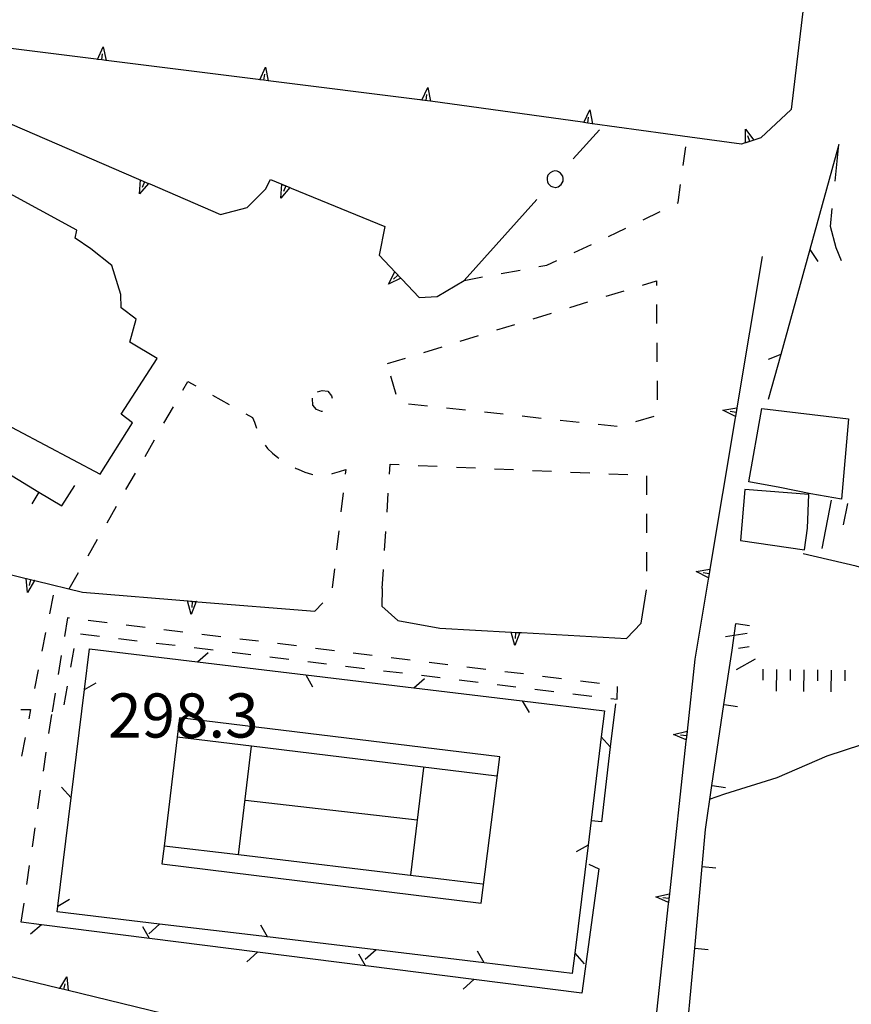
# Model space of a CAD drawing. Units: metres. Extents: x 482326 to 485818, y 4506086 to 4508493.
# Drawn here: x 483462 to 483523, y 4506335 to 4506407 of the extents above; entities that cross this region are included whole.
import ezdxf

# ---------------------------------------------------------------- set-up
doc = ezdxf.new("R2010")
doc.units = ezdxf.units.M
doc.header["$MEASUREMENT"] = 0
for name, color, linetype in [("'03 careggiabile non asfaltata", 254, 'Continuous'), ("'03 edificio civile", 250, 'Continuous'), ("'03 recinzione", 254, 'Continuous'), ('03 recinzione v', 254, 'Continuous'), ('curva direttrice a 25 mt', 254, 'Continuous'), ('curva intermedia a 5 mt', 254, 'Continuous'), ('EDIFICIO', 250, 'Continuous'), ('GRADINI', 254, 'Continuous'), ('marciapiede - spartitraffico', 254, 'Continuous'), ('muro di sostegno', 254, 'Continuous'), ('muro di sostegno v', 254, 'Continuous'), ('muro divisorio', 254, 'Continuous'), ('muro divisorio v', 254, 'Continuous'), ('punto quotato a terra', 254, 'Continuous'), ('recinzione', 254, 'Continuous'), ('recinzione v', 254, 'Continuous'), ('scarpata fino a 2 mt', 254, 'Continuous'), ('scarpata fino a 2 mt v', 254, 'Continuous'), ('scarpata fino a 5 mt v', 254, 'Continuous'), ('SIEPE', 254, 'Continuous'), ('SIEPE1', 254, 'Continuous')]:
    doc.layers.add(name, color=color, linetype=linetype)
doc.styles.add('SIMPLEX', font='SIMPLEX')

msp = doc.modelspace()

# ---------------------------------------------------------------- linework, layer by layer
at = {"layer": "'03 careggiabile non asfaltata", "linetype": 'Continuous'}
for p, q in [((483522.278, 4506395.179), (483522.559, 4506397.889)), ((483521.942, 4506391.873), (483522.074, 4506393.194)), ((483522.364, 4506390.303), (483521.942, 4506391.873)), ((483522.763, 4506389.335), (483522.364, 4506390.303))]:
    msp.add_line(p, q, dxfattribs=at)
at = {"layer": "'03 edificio civile"}
msp.add_lwpolyline([(483520.507, 4506372.264), (483518.224, 4506372.709), (483515.958, 4506373.123), (483516.904, 4506378.506), (483523.279, 4506377.765), (483522.763, 4506371.866)], close=True, dxfattribs=at)
at = {"layer": "'03 recinzione", "linetype": 'Continuous'}
msp.add_line((483520.427, 4506390.178), (483518.294, 4506382.467), dxfattribs=at)
for points in [[(483522.559, 4506397.889), (483520.429, 4506390.184), (483520.427, 4506390.178)], [(483518.294, 4506382.467), (483518.293, 4506382.463), (483517.38, 4506379.162)]]:
    msp.add_lwpolyline(points, dxfattribs=at)
at = {"layer": '03 recinzione v', "linetype": 'Continuous'}
for points in [[(483520.427, 4506390.186), (483520.429, 4506390.184), (483521.004, 4506389.295)], [(483518.302, 4506382.467), (483518.293, 4506382.463), (483517.372, 4506382.1)]]:
    msp.add_lwpolyline(points, dxfattribs=at)
at = {"layer": 'curva direttrice a 25 mt', "color": 254, "linetype": 'Continuous'}
msp.add_lwpolyline([(483545.497, 4506361.922), (483543.435, 4506362.219), (483539.45, 4506362.938), (483535.482, 4506363.578), (483531.622, 4506364.663), (483527.724, 4506365.773), (483523.833, 4506366.952), (483519.935, 4506367.858)], dxfattribs=at)
at = {"layer": 'curva intermedia a 5 mt', "color": 254, "linetype": 'Continuous'}
msp.add_lwpolyline([(483513.06, 4506349.858), (483514.185, 4506350.256), (483518.021, 4506351.436), (483521.693, 4506353.038), (483525.529, 4506354.273), (483529.552, 4506354.538), (483533.404, 4506354.078), (483538.13, 4506353.133), (483543.56, 4506352.422), (483547.935, 4506352.782), (483553.708, 4506354.353)], dxfattribs=at)
at = {"layer": 'EDIFICIO', "linetype": 'Continuous'}
msp.add_lwpolyline([(483460.2, 4506378.002), (483468.325, 4506373.69), (483470.716, 4506377.472), (483469.872, 4506378.096), (483472.521, 4506382.191), (483470.521, 4506383.386), (483470.99, 4506385.073), (483469.88, 4506385.908), (483469.865, 4506386.877), (483469.2, 4506389.01), (483467.661, 4506390.213), (483466.505, 4506391.01), (483466.63, 4506391.588), (483458.646, 4506395.932)], dxfattribs=at)
msp.add_lwpolyline([(483515.669, 4506372.569), (483515.341, 4506368.826), (483520.044, 4506368.148), (483520.263, 4506369.74), (483520.349, 4506372.202)], close=True, dxfattribs=at)
at = {"layer": 'GRADINI', "linetype": 'Continuous'}
for p, q in [((483491.131, 4506344.27), (483492.099, 4506352.145)), ((483491.616, 4506348.301), (483479.014, 4506349.761))]:
    msp.add_line(p, q, dxfattribs=at)
msp.add_lwpolyline([(483474.151, 4506355.809), (483473.982, 4506354.406), (483473.023, 4506346.417), (483472.866, 4506345.112), (483496.303, 4506342.232), (483497.685, 4506352.95)], close=True, dxfattribs=at)
for points in [[(483497.443, 4506351.552), (483479.455, 4506353.74), (483473.982, 4506354.406)], [(483478.498, 4506345.762), (483479.455, 4506353.74), (483479.459, 4506353.776)], [(483496.397, 4506343.622), (483478.498, 4506345.762), (483473.023, 4506346.417)]]:
    msp.add_lwpolyline(points, dxfattribs=at)
at = {"layer": 'marciapiede - spartitraffico'}
for p, q in [((483511.129, 4506396.326), (483511.317, 4506397.709)), ((483510.754, 4506393.614), (483510.935, 4506394.936)), ((483510.7, 4506393.583), (483510.754, 4506393.614)), ((483508.185, 4506392.357), (483509.443, 4506392.966)), ((483506.263, 4506391.411), (483506.927, 4506391.739)), ((483505.661, 4506391.13), (483506.263, 4506391.411)), ((483503.122, 4506389.958), (483504.396, 4506390.544)), ((483500.536, 4506388.927), (483501.13, 4506389.036)), ((483501.13, 4506389.036), (483501.849, 4506389.372)), ((483497.779, 4506388.411), (483499.161, 4506388.669)), ((483508.154, 4506387.568), (483509.161, 4506387.88)), ((483509.161, 4506387.88), (483509.161, 4506387.536)), ((483505.474, 4506386.747), (483506.81, 4506387.153)), ((483502.802, 4506385.919), (483504.138, 4506386.333)), ((483509.177, 4506386.138), (483509.185, 4506384.739)), ((483500.122, 4506385.099), (483501.458, 4506385.513)), ((483497.45, 4506384.271), (483498.786, 4506384.685)), ((483494.771, 4506383.449), (483496.107, 4506383.864)), ((483492.099, 4506382.621), (483493.435, 4506383.035)), ((483509.2, 4506383.333), (483509.208, 4506381.936)), ((483489.419, 4506381.801), (483490.755, 4506382.215)), ((483490.052, 4506379.535), (483489.677, 4506380.887)), ((483474.411, 4506379.855), (483474.779, 4506380.495)), ((483474.779, 4506380.495), (483475.357, 4506380.175)), ((483509.216, 4506380.536), (483509.232, 4506379.138)), ((483476.575, 4506379.495), (483477.802, 4506378.808)), ((483484.279, 4506379.731), (483484.638, 4506379.84)), ((483484.638, 4506379.84), (483485.044, 4506379.777)), ((483485.044, 4506379.777), (483485.325, 4506379.442)), ((483485.325, 4506379.442), (483485.357, 4506379.27)), ((483483.911, 4506379.246), (483483.919, 4506379.262)), ((483483.935, 4506378.746), (483483.911, 4506379.246)), ((483484.208, 4506378.434), (483483.935, 4506378.746)), ((483492.365, 4506378.684), (483490.966, 4506378.832)), ((483473.021, 4506377.425), (483473.716, 4506378.636)), ((483479.029, 4506378.128), (483479.521, 4506377.855)), ((483484.591, 4506378.293), (483484.208, 4506378.434)), ((483484.646, 4506378.301), (483484.591, 4506378.293)), ((483495.146, 4506378.387), (483493.755, 4506378.535)), ((483497.927, 4506378.091), (483496.536, 4506378.239)), ((483500.716, 4506377.786), (483499.318, 4506377.943)), ((483508.966, 4506377.935), (483507.63, 4506377.536)), ((483479.521, 4506377.855), (483479.654, 4506377.511)), ((483479.654, 4506377.511), (483479.81, 4506377.073)), ((483503.497, 4506377.489), (483502.107, 4506377.638)), ((483506.279, 4506377.193), (483504.888, 4506377.341)), ((483471.63, 4506374.995), (483472.325, 4506376.206)), ((483480.443, 4506375.831), (483480.63, 4506375.589)), ((483480.63, 4506375.589), (483480.99, 4506375.237)), ((483480.99, 4506375.237), (483481.38, 4506374.909)), ((483481.38, 4506374.909), (483481.45, 4506374.863)), ((483489.575, 4506373.692), (483489.622, 4506374.426)), ((483489.622, 4506374.426), (483490.286, 4506374.395)), ((483491.685, 4506374.332), (483493.083, 4506374.277)), ((483470.232, 4506372.566), (483470.935, 4506373.776)), ((483482.654, 4506374.159), (483482.724, 4506374.121)), ((483482.724, 4506374.121), (483482.865, 4506374.05)), ((483482.865, 4506374.05), (483483.349, 4506373.848)), ((483483.349, 4506373.848), (483483.841, 4506373.692)), ((483483.841, 4506373.692), (483483.958, 4506373.668)), ((483485.341, 4506373.731), (483485.38, 4506373.738)), ((483485.38, 4506373.738), (483485.904, 4506373.902)), ((483485.904, 4506373.902), (483486.365, 4506374.035)), ((483486.365, 4506374.035), (483486.325, 4506373.707)), ((483494.482, 4506374.216), (483495.88, 4506374.153)), ((483497.279, 4506374.091), (483498.677, 4506374.028)), ((483500.075, 4506373.974), (483501.474, 4506373.911)), ((483502.872, 4506373.849), (483504.271, 4506373.786)), ((483505.669, 4506373.724), (483507.068, 4506373.669)), ((483508.443, 4506373.583), (483508.443, 4506372.178)), ((483486.169, 4506372.317), (483486.005, 4506370.926)), ((483489.396, 4506370.895), (483489.482, 4506372.293)), ((483468.841, 4506370.136), (483469.536, 4506371.346)), ((483508.443, 4506370.779), (483508.443, 4506369.381)), ((483485.849, 4506369.535), (483485.685, 4506368.145)), ((483489.216, 4506368.106), (483489.302, 4506369.496)), ((483467.451, 4506367.705), (483468.146, 4506368.916)), ((483508.443, 4506367.982), (483508.443, 4506366.584)), ((483466.061, 4506365.275), (483466.756, 4506366.486)), ((483485.529, 4506366.754), (483485.365, 4506365.363)), ((483489.036, 4506365.309), (483489.122, 4506366.707)), ((483464.631, 4506363.455), (483464.905, 4506364.83)), ((483465.936, 4506363.158), (483465.709, 4506361.775)), ((483466.076, 4506363.143), (483465.936, 4506363.158)), ((483468.858, 4506362.799), (483467.467, 4506362.971)), ((483464.084, 4506360.705), (483464.358, 4506362.08)), ((483471.631, 4506362.456), (483470.241, 4506362.628)), ((483474.412, 4506362.112), (483473.021, 4506362.284)), ((483466.897, 4506361.986), (483468.287, 4506361.815)), ((483469.678, 4506361.651), (483471.061, 4506361.48)), ((483472.451, 4506361.308), (483473.842, 4506361.144)), ((483477.194, 4506361.769), (483475.803, 4506361.941)), ((483479.967, 4506361.433), (483478.583, 4506361.597)), ((483466.186, 4506359.525), (483466.436, 4506360.9)), ((483475.233, 4506360.972), (483476.622, 4506360.8)), ((483478.014, 4506360.636), (483479.405, 4506360.464)), ((483482.747, 4506361.09), (483481.357, 4506361.261)), ((483485.53, 4506360.746), (483484.139, 4506360.918)), ((483465.483, 4506360.393), (483465.256, 4506359.01)), ((483480.795, 4506360.293), (483482.185, 4506360.129)), ((483483.569, 4506359.957), (483484.958, 4506359.785)), ((483488.302, 4506360.402), (483486.919, 4506360.574)), ((483491.083, 4506360.059), (483489.694, 4506360.231)), ((483493.865, 4506359.716), (483492.474, 4506359.887)), ((483463.537, 4506357.963), (483463.811, 4506359.338)), ((483486.349, 4506359.621), (483487.74, 4506359.449)), ((483489.131, 4506359.277), (483490.521, 4506359.113)), ((483496.646, 4506359.372), (483495.255, 4506359.544)), ((483499.419, 4506359.036), (483498.029, 4506359.2)), ((483491.911, 4506358.942), (483493.302, 4506358.771)), ((483494.693, 4506358.607), (483496.075, 4506358.435)), ((483502.2, 4506358.693), (483500.81, 4506358.864)), ((483504.982, 4506358.349), (483503.591, 4506358.521)), ((483465.694, 4506356.768), (483465.944, 4506358.143)), ((483497.466, 4506358.263), (483498.857, 4506358.099)), ((483500.247, 4506357.927), (483501.638, 4506357.755)), ((483506.279, 4506357.193), (483506.302, 4506358.114)), ((483465.03, 4506357.635), (483464.803, 4506356.252)), ((483503.029, 4506357.591), (483504.419, 4506357.419)), ((483505.81, 4506357.247), (483506.279, 4506357.193)), ((483462.514, 4506356.44), (483463.233, 4506356.424)), ((483463.233, 4506356.424), (483463.1, 4506355.752)), ((483464.576, 4506354.682), (483464.78, 4506356.065)), ((483462.826, 4506354.377), (483462.553, 4506353.01)), ((483464.17, 4506351.908), (483464.373, 4506353.299)), ((483463.764, 4506349.143), (483463.967, 4506350.525)), ((483463.358, 4506346.369), (483463.561, 4506347.76)), ((483462.951, 4506343.604), (483463.155, 4506344.986)), ((483462.545, 4506340.83), (483462.748, 4506342.213))]:
    msp.add_line(p, q, dxfattribs=at)
msp.add_lwpolyline([(483495.029, 4506387.902), (483495.055, 4506387.907), (483496.404, 4506388.16)], dxfattribs=at)
at = {"layer": 'muro di sostegno'}
for p, q in [((483519.965, 4506408.053), (483519.059, 4506400.436)), ((483491.849, 4506401.152), (483491.794, 4506401.16)), ((483519.059, 4506400.436), (483516.84, 4506398.358)), ((483515.418, 4506397.904), (483511.614, 4506398.412)), ((483515.614, 4506397.967), (483515.418, 4506397.904)), ((483480.482, 4506394.612), (483480.833, 4506395.3)), ((483471.982, 4506394.987), (483477.169, 4506392.753)), ((483479.13, 4506393.253), (483480.482, 4506394.612)), ((483482.349, 4506394.683), (483489.224, 4506391.871)), ((483477.169, 4506392.753), (483479.13, 4506393.253)), ((483489.224, 4506391.871), (483488.81, 4506389.77)), ((483490.482, 4506387.996), (483491.755, 4506386.645)), ((483493.083, 4506386.731), (483495.044, 4506387.895)), ((483491.755, 4506386.645), (483493.083, 4506386.731)), ((483463.631, 4506365.861), (483467.045, 4506365.033)), ((483512.966, 4506365.983), (483511.99, 4506360.123)), ((483489.036, 4506365.309), (483489.013, 4506364.02)), ((483508.044, 4506362.756), (483508.443, 4506365.217)), ((483475.506, 4506364.339), (483484.092, 4506363.637)), ((483484.092, 4506363.637), (483484.669, 4506364.254)), ((483489.013, 4506364.02), (483490.193, 4506362.949)), ((483490.193, 4506362.949), (483493.263, 4506362.396)), ((483506.974, 4506361.647), (483508.044, 4506362.756)), ((483499.255, 4506362.068), (483506.974, 4506361.647)), ((483505.131, 4506348.185), (483504.405, 4506348.271)), ((483504.944, 4506344.755), (483503.701, 4506335.614)), ((483504.201, 4506345.075), (483504.944, 4506344.755)), ((483510.037, 4506342.17), (483509.1, 4506333.537))]:
    msp.add_line(p, q, dxfattribs=at)
for points in [[(483468.036, 4506404.135), (483456.865, 4506405.534), (483456.544, 4506405.574), (483456.236, 4506405.613), (483456.13, 4506405.626)], [(483479.943, 4506402.644), (483468.771, 4506404.043), (483468.45, 4506404.083), (483468.143, 4506404.122), (483468.036, 4506404.135)], [(483491.794, 4506401.16), (483480.676, 4506402.552), (483480.357, 4506402.592), (483480.049, 4506402.631), (483479.943, 4506402.644)], [(483503.731, 4506399.505), (483492.583, 4506401.051), (483492.575, 4506401.051), (483491.958, 4506401.137), (483491.954, 4506401.137), (483491.849, 4506401.152)], [(483460.958, 4506399.729), (483471.884, 4506395.029), (483471.982, 4506394.987)], [(483511.614, 4506398.412), (483504.465, 4506399.403), (483504.458, 4506399.404), (483504.137, 4506399.449), (483503.841, 4506399.489), (483503.836, 4506399.49), (483503.731, 4506399.505)], [(483516.84, 4506398.358), (483516.324, 4506398.194), (483515.715, 4506397.999), (483515.614, 4506397.967)], [(483480.833, 4506395.3), (483481.661, 4506394.964), (483481.966, 4506394.839), (483482.249, 4506394.724), (483482.349, 4506394.683)], [(483488.81, 4506389.77), (483490.404, 4506388.079), (483490.482, 4506387.996)], [(483516.918, 4506389.654), (483515.065, 4506378.553), (483515.011, 4506378.225), (483514.96, 4506377.923), (483514.943, 4506377.819)], [(483514.943, 4506377.819), (483513.089, 4506366.717), (483513.034, 4506366.389), (483512.984, 4506366.087), (483512.966, 4506365.983)], [(483458.451, 4506367.127), (483459.998, 4506366.749), (483463.526, 4506365.886), (483463.53, 4506365.885), (483463.631, 4506365.861)], [(483467.045, 4506365.033), (483475.394, 4506364.348), (483475.506, 4506364.339)], [(483493.263, 4506362.396), (483498.505, 4506362.107), (483498.513, 4506362.108), (483498.833, 4506362.091), (483499.138, 4506362.075), (483499.143, 4506362.074), (483499.255, 4506362.068)], [(483511.99, 4506360.123), (483511.413, 4506354.833), (483511.378, 4506354.506), (483511.345, 4506354.206), (483511.333, 4506354.1)], [(483506.154, 4506356.857), (483505.779, 4506353.683), (483505.131, 4506348.185)], [(483511.333, 4506354.1), (483510.116, 4506342.902), (483510.081, 4506342.576), (483510.048, 4506342.277), (483510.037, 4506342.17)], [(483465.264, 4506335.979), (483454.311, 4506338.642), (483453.705, 4506338.789), (483453.701, 4506338.79), (483453.6, 4506338.815)], [(483476.92, 4506333.144), (483465.975, 4506335.807), (483465.37, 4506335.954), (483465.366, 4506335.955), (483465.264, 4506335.979)]]:
    msp.add_lwpolyline(points, dxfattribs=at)
at = {"layer": 'muro di sostegno v'}
for p, q in [((483468.56, 4506405.049), (483468.771, 4506404.043)), ((483492.388, 4506402.059), (483492.583, 4506401.051)), ((483492.575, 4506401.051), (483491.958, 4506401.137)), ((483492.255, 4506401.098), (483492.31, 4506401.535)), ((483504.27, 4506400.411), (483504.465, 4506399.403)), ((483504.137, 4506399.449), (483504.192, 4506399.888)), ((483515.707, 4506399.014), (483516.324, 4506398.194)), ((483516.317, 4506398.194), (483515.723, 4506398.006)), ((483516.012, 4506398.1), (483515.871, 4506398.522)), ((483471.224, 4506394.252), (483471.302, 4506395.276)), ((483471.599, 4506395.136), (483471.427, 4506394.729)), ((483481.607, 4506393.941), (483481.661, 4506394.964)), ((483489.49, 4506387.629), (483489.966, 4506388.535)), ((483490.193, 4506388.293), (483489.872, 4506387.988)), ((483515.068, 4506378.545), (483514.966, 4506377.928)), ((483513.091, 4506366.709), (483512.99, 4506366.092)), ((483463.006, 4506365.01), (483462.912, 4506366.033)), ((483463.233, 4506365.955), (483463.131, 4506365.525)), ((483475.014, 4506363.401), (483474.756, 4506364.394)), ((483474.764, 4506364.394), (483475.389, 4506364.339)), ((483475.083, 4506364.362), (483475.053, 4506363.917)), ((483498.786, 4506361.122), (483498.505, 4506362.107)), ((483498.833, 4506362.091), (483498.81, 4506361.646)), ((483465.889, 4506336.83), (483465.983, 4506335.808)), ((483465.662, 4506335.886), (483465.764, 4506336.315))]:
    msp.add_line(p, q, dxfattribs=at)
for points in [[(483468.138, 4506404.111), (483468.143, 4506404.122), (483468.56, 4506405.049)], [(483468.763, 4506404.041), (483468.45, 4506404.08), (483468.146, 4506404.119)], [(483468.45, 4506404.08), (483468.45, 4506404.083), (483468.505, 4506404.518)], [(483480.044, 4506402.62), (483480.049, 4506402.631), (483480.466, 4506403.558)], [(483480.466, 4506403.558), (483480.676, 4506402.552), (483480.677, 4506402.55)], [(483480.669, 4506402.55), (483480.357, 4506402.589), (483480.052, 4506402.628)], [(483480.357, 4506402.589), (483480.357, 4506402.592), (483480.411, 4506403.026)], [(483491.95, 4506401.129), (483491.954, 4506401.137), (483492.388, 4506402.059)], [(483503.832, 4506399.482), (483503.836, 4506399.49), (483504.27, 4506400.411)], [(483504.458, 4506399.404), (483504.137, 4506399.449), (483503.841, 4506399.489)], [(483515.715, 4506397.99), (483515.715, 4506397.999), (483515.707, 4506399.014)], [(483471.31, 4506395.269), (483471.877, 4506395.02), (483471.88, 4506395.019)], [(483471.888, 4506395.034), (483471.884, 4506395.029), (483471.877, 4506395.02), (483471.224, 4506394.252)], [(483482.255, 4506394.73), (483482.249, 4506394.724), (483482.247, 4506394.722), (483481.607, 4506393.941)], [(483481.669, 4506394.956), (483481.965, 4506394.837), (483482.247, 4506394.722)], [(483481.966, 4506394.839), (483481.965, 4506394.837), (483481.802, 4506394.425)], [(483490.411, 4506388.082), (483490.404, 4506388.079), (483490.401, 4506388.077), (483489.49, 4506387.629)], [(483489.974, 4506388.527), (483490.401, 4506388.077), (483490.404, 4506388.074)], [(483514.052, 4506378.381), (483515.065, 4506378.553), (483515.068, 4506378.553)], [(483514.966, 4506377.92), (483514.96, 4506377.923), (483514.052, 4506378.381)], [(483515.013, 4506378.225), (483515.011, 4506378.225), (483514.575, 4506378.295)], [(483512.075, 4506366.545), (483513.089, 4506366.717), (483513.091, 4506366.717)], [(483512.99, 4506366.084), (483512.984, 4506366.087), (483512.075, 4506366.545)], [(483513.036, 4506366.389), (483513.034, 4506366.389), (483512.599, 4506366.459)], [(483462.92, 4506366.033), (483463.526, 4506365.886), (483463.53, 4506365.885)], [(483463.53, 4506365.893), (483463.526, 4506365.886), (483463.006, 4506365.01)], [(483475.396, 4506364.355), (483475.394, 4506364.348), (483475.014, 4506363.401)], [(483498.513, 4506362.108), (483498.833, 4506362.091), (483499.138, 4506362.075)], [(483499.146, 4506362.083), (483499.143, 4506362.074), (483498.786, 4506361.122)], [(483510.419, 4506354.608), (483511.413, 4506354.833), (483511.419, 4506354.834)], [(483511.419, 4506354.826), (483511.35, 4506354.204), (483511.349, 4506354.201)], [(483511.357, 4506354.201), (483511.35, 4506354.204), (483511.345, 4506354.206), (483510.419, 4506354.608)], [(483511.38, 4506354.506), (483511.378, 4506354.506), (483510.943, 4506354.553)], [(483509.122, 4506342.678), (483510.116, 4506342.902), (483510.122, 4506342.904)], [(483510.061, 4506342.272), (483510.053, 4506342.275), (483510.048, 4506342.277), (483509.122, 4506342.678)], [(483510.083, 4506342.576), (483510.081, 4506342.576), (483509.646, 4506342.623)], [(483510.122, 4506342.897), (483510.053, 4506342.275), (483510.053, 4506342.272)], [(483465.366, 4506335.947), (483465.37, 4506335.954), (483465.889, 4506336.83)], [(483465.975, 4506335.807), (483465.37, 4506335.954), (483465.366, 4506335.955)]]:
    msp.add_lwpolyline(points, dxfattribs=at)
at = {"layer": 'muro divisorio'}
for p, q in [((483458.701, 4506375.494), (483463.833, 4506372.385)), ((483463.833, 4506372.385), (483465.513, 4506371.361)), ((483465.513, 4506371.361), (483466.482, 4506372.854)), ((483514.716, 4506360.787), (483515.005, 4506362.733)), ((483514.122, 4506356.795), (483514.716, 4506360.787)), ((483513.247, 4506350.858), (483514.122, 4506356.795)), ((483512.771, 4506347.639), (483513.247, 4506350.858)), ((483512.521, 4506344.904), (483512.771, 4506347.639)), ((483511.975, 4506338.928), (483512.521, 4506344.904)), ((483511.444, 4506333.076), (483511.975, 4506338.928))]:
    msp.add_line(p, q, dxfattribs=at)
at = {"layer": 'muro divisorio v'}
for p, q in [((483463.826, 4506372.377), (483463.31, 4506371.525)), ((483515.013, 4506362.733), (483515.997, 4506362.584)), ((483514.13, 4506356.803), (483515.115, 4506356.654)), ((483513.255, 4506350.865), (483514.24, 4506350.717)), ((483512.53, 4506344.904), (483513.521, 4506344.811)), ((483511.983, 4506338.928), (483512.975, 4506338.834))]:
    msp.add_line(p, q, dxfattribs=at)
at = {"layer": 'recinzione'}
for p, q in [((483475.491, 4506359.917), (483483.428, 4506358.965)), ((483466.201, 4506349.947), (483467.178, 4506357.893)), ((483491.372, 4506358.012), (483499.318, 4506357.068)), ((483505.115, 4506354.427), (483504.146, 4506346.489)), ((483465.17, 4506341.588), (483465.225, 4506342.011)), ((483472.694, 4506340.691), (483465.17, 4506341.588)), ((483464.022, 4506340.643), (483462.545, 4506340.83)), ((483479.889, 4506338.628), (483471.959, 4506339.636)), ((483488.576, 4506338.793), (483480.631, 4506339.746)), ((483503.17, 4506338.552), (483502.991, 4506337.075)), ((483495.764, 4506336.622), (483487.826, 4506337.629)), ((483502.991, 4506337.075), (483496.522, 4506337.849))]:
    msp.add_line(p, q, dxfattribs=at)
for points in [[(483467.178, 4506357.893), (483467.178, 4506357.898), (483467.545, 4506360.87)], [(483467.545, 4506360.87), (483475.483, 4506359.918), (483475.491, 4506359.917)], [(483483.428, 4506358.965), (483483.432, 4506358.964), (483491.366, 4506358.013), (483491.372, 4506358.012)], [(483499.318, 4506357.068), (483499.323, 4506357.067), (483505.349, 4506356.341)], [(483505.349, 4506356.341), (483505.116, 4506354.435), (483505.115, 4506354.427)], [(483465.225, 4506342.011), (483465.226, 4506342.015), (483466.2, 4506349.941), (483466.201, 4506349.947)], [(483504.146, 4506346.489), (483504.146, 4506346.484), (483503.17, 4506338.56), (483503.17, 4506338.552)], [(483471.959, 4506339.636), (483471.954, 4506339.637), (483464.03, 4506340.643), (483464.022, 4506340.643)], [(483480.631, 4506339.746), (483480.626, 4506339.746), (483472.701, 4506340.691), (483472.694, 4506340.691)], [(483487.826, 4506337.629), (483487.821, 4506337.63), (483479.897, 4506338.628), (483479.889, 4506338.628)], [(483496.522, 4506337.849), (483496.517, 4506337.849), (483488.584, 4506338.793), (483488.576, 4506338.793)], [(483503.701, 4506335.614), (483495.772, 4506336.621), (483495.764, 4506336.622)]]:
    msp.add_lwpolyline(points, dxfattribs=at)
at = {"layer": 'recinzione v'}
for p, q in [((483475.483, 4506359.918), (483476.271, 4506360.62)), ((483491.366, 4506358.013), (483492.155, 4506358.715)), ((483466.2, 4506349.941), (483465.498, 4506350.736)), ((483464.03, 4506340.643), (483463.233, 4506339.94)), ((483472.701, 4506340.691), (483471.912, 4506339.987)), ((483479.897, 4506338.628), (483479.1, 4506337.926)), ((483488.584, 4506338.793), (483487.795, 4506338.09)), ((483503.17, 4506338.56), (483503.873, 4506337.763)), ((483495.772, 4506336.621), (483494.975, 4506335.919))]:
    msp.add_line(p, q, dxfattribs=at)
for points in [[(483483.428, 4506358.973), (483483.432, 4506358.964), (483483.928, 4506358.106)], [(483467.17, 4506357.893), (483467.178, 4506357.898), (483468.037, 4506358.394)], [(483499.318, 4506357.075), (483499.323, 4506357.067), (483499.818, 4506356.208)], [(483505.116, 4506354.435), (483505.779, 4506353.683), (483505.818, 4506353.638)], [(483504.155, 4506346.489), (483504.146, 4506346.484), (483503.287, 4506345.989)], [(483465.217, 4506342.011), (483465.226, 4506342.015), (483466.084, 4506342.51)], [(483471.959, 4506339.628), (483471.954, 4506339.637), (483471.467, 4506340.495)], [(483480.631, 4506339.738), (483480.626, 4506339.746), (483480.131, 4506340.606)], [(483487.826, 4506337.621), (483487.821, 4506337.63), (483487.334, 4506338.488)], [(483496.522, 4506337.841), (483496.517, 4506337.849), (483496.022, 4506338.708)]]:
    msp.add_lwpolyline(points, dxfattribs=at)
at = {"layer": 'scarpata fino a 2 mt', "color": 254, "linetype": 'Continuous'}
for p, q in [((483518.982, 4506359.365), (483518.99, 4506359.365)), ((483522.99, 4506359.32), (483522.997, 4506359.32))]:
    msp.add_line(p, q, dxfattribs=at)
at = {"layer": 'scarpata fino a 2 mt v', "color": 254, "linetype": 'Continuous'}
for p, q in [((483515.818, 4506362.014), (483514.24, 4506361.764)), ((483515.974, 4506361.022), (483515.185, 4506360.897)), ((483516.411, 4506360.131), (483515.021, 4506359.342)), ((483516.982, 4506359.389), (483516.974, 4506358.592)), ((483517.982, 4506359.373), (483517.966, 4506357.772)), ((483518.99, 4506359.365), (483518.982, 4506358.569)), ((483519.99, 4506359.351), (483519.974, 4506357.749)), ((483520.99, 4506359.343), (483520.982, 4506358.546)), ((483521.99, 4506359.327), (483521.974, 4506357.726)), ((483522.997, 4506359.32), (483522.99, 4506358.523))]:
    msp.add_line(p, q, dxfattribs=at)
at = {"layer": 'scarpata fino a 5 mt v', "color": 254, "linetype": 'Continuous'}
for p, q in [((483522.005, 4506371.78), (483521.31, 4506368.249)), ((483523.185, 4506371.546), (483522.872, 4506369.976))]:
    msp.add_line(p, q, dxfattribs=at)
at = {"layer": 'SIEPE', "linetype": 'Continuous'}
msp.add_line((483503.068, 4506396.818), (483504.981, 4506398.943), dxfattribs=at)
msp.add_lwpolyline([(483495.044, 4506387.895), (483495.055, 4506387.907), (483500.396, 4506393.841)], dxfattribs=at)
at = {"layer": 'SIEPE1', "linetype": 'Continuous'}
for p, q in [((483501.146, 4506395.458), (483501.138, 4506395.286)), ((483501.138, 4506395.286), (483501.177, 4506395.13)), ((483501.208, 4506395.622), (483501.146, 4506395.458)), ((483501.286, 4506395.732), (483501.208, 4506395.622)), ((483501.357, 4506395.802), (483501.286, 4506395.732)), ((483501.543, 4506395.903), (483501.357, 4506395.802)), ((483501.699, 4506395.935), (483501.543, 4506395.903)), ((483501.879, 4506395.911), (483501.699, 4506395.935)), ((483501.973, 4506395.88), (483501.879, 4506395.911)), ((483502.13, 4506395.778), (483501.973, 4506395.88)), ((483502.294, 4506395.544), (483502.13, 4506395.778)), ((483502.333, 4506395.38), (483502.294, 4506395.544)), ((483502.318, 4506395.185), (483502.333, 4506395.38)), ((483501.177, 4506395.13), (483501.232, 4506395.013)), ((483501.232, 4506395.013), (483501.318, 4506394.911)), ((483501.318, 4506394.911), (483501.419, 4506394.825)), ((483501.419, 4506394.825), (483501.56, 4506394.763)), ((483501.56, 4506394.763), (483501.779, 4506394.724)), ((483501.763, 4506394.732), (483501.95, 4506394.771)), ((483501.95, 4506394.771), (483502.185, 4506394.935)), ((483502.185, 4506394.935), (483502.318, 4506395.185))]:
    msp.add_line(p, q, dxfattribs=at)

# ---------------------------------------------------------------- texts
at = {"layer": 'punto quotato a terra', "color": 254, "style": 'SIMPLEX'}
msp.add_text('298.3              ', height=3.24, rotation=0.01146, dxfattribs=at).set_placement((483468.921, 4506354.37))

doc.saveas('drawing.dxf')
